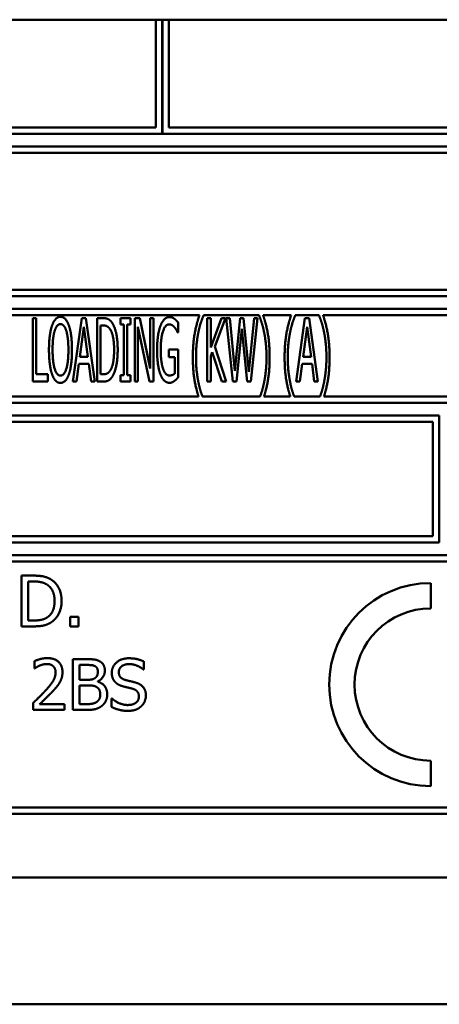
# Model space of a CAD drawing. Units: millimetres. Extents: x 65 to 5840, y 100 to 4100.
# Drawn here: x 1463 to 1479, y 1314 to 1353 of the extents above; entities that cross this region are included whole.
import ezdxf

# ---------------------------------------------------------------- set-up
doc = ezdxf.new("R2010")
doc.units = ezdxf.units.MM
doc.header["$LTSCALE"] = 20
doc.layers.add('Visible (ISO)', color=7, linetype='Continuous', lineweight=50)

msp = doc.modelspace()

# ---------------------------------------------------------------- linework, layer by layer
at = {"layer": 'Visible (ISO)'}
for p, q in [((2160.024, 1353.2), (809.024, 1353.2)), ((1467.974, 1353.2), (1467.974, 1348.95)), ((1468.224, 1348.7), (1468.224, 1353.2)), ((1468.234, 1353.2), (1468.234, 1348.7)), ((1468.484, 1348.95), (1468.484, 1353.2)), ((1435.474, 1348.7), (1468.224, 1348.7)), ((1467.974, 1348.95), (1435.724, 1348.95)), ((1468.234, 1348.7), (1500.974, 1348.7)), ((1500.724, 1348.95), (1468.484, 1348.95)), ((1500.974, 1348.2), (1435.474, 1348.2)), ((1435.724, 1347.95), (1500.724, 1347.95)), ((1500.724, 1342.55), (1435.724, 1342.55)), ((1435.474, 1342.3), (1500.974, 1342.3)), ((1500.974, 1341.8), (1435.474, 1341.8)), ((1435.724, 1341.55), (1469.688, 1341.55)), ((1463.116, 1341.439), (1463.116, 1338.939)), ((1463.251, 1341.439), (1463.116, 1341.439)), ((1463.251, 1339.234), (1463.251, 1341.439)), ((1465.048, 1341.439), (1464.704, 1338.939)), ((1465.217, 1341.439), (1465.048, 1341.439)), ((1465.561, 1338.939), (1465.217, 1341.439)), ((1465.658, 1341.439), (1465.658, 1338.939)), ((1465.891, 1341.439), (1465.658, 1341.439)), ((1466.574, 1341.439), (1466.574, 1341.183)), ((1466.973, 1341.439), (1466.574, 1341.439)), ((1466.973, 1341.183), (1466.973, 1341.439)), ((1467.139, 1341.439), (1467.139, 1338.939)), ((1467.334, 1341.439), (1467.139, 1341.439)), ((1467.747, 1339.459), (1467.334, 1341.439)), ((1467.747, 1341.439), (1467.747, 1339.459)), ((1467.875, 1341.439), (1467.747, 1341.439)), ((1467.875, 1338.939), (1467.875, 1341.439)), ((1469.846, 1341.534), (1469.846, 1341.55)), ((1469.846, 1341.55), (1472.042, 1341.55)), ((1469.998, 1341.439), (1469.998, 1338.939)), ((1470.133, 1341.439), (1469.998, 1341.439)), ((1470.133, 1340.282), (1470.133, 1341.439)), ((1470.557, 1341.439), (1470.133, 1340.282)), ((1470.296, 1340.322), (1470.721, 1341.439)), ((1470.721, 1341.439), (1470.557, 1341.439)), ((1470.741, 1341.439), (1471.003, 1338.939)), ((1470.881, 1341.439), (1470.741, 1341.439)), ((1471.088, 1339.364), (1470.881, 1341.439)), ((1471.292, 1341.439), (1471.088, 1339.364)), ((1471.432, 1341.439), (1471.292, 1341.439)), ((1471.641, 1339.324), (1471.432, 1341.439)), ((1471.847, 1341.439), (1471.641, 1339.324)), ((1471.72, 1338.939), (1471.977, 1341.439)), ((1471.977, 1341.439), (1471.847, 1341.439)), ((1472.042, 1341.55), (1472.042, 1341.534)), ((1472.2, 1341.55), (1473.304, 1341.55)), ((1473.462, 1341.534), (1473.462, 1341.55)), ((1473.462, 1341.55), (1474.404, 1341.55)), ((1473.849, 1341.439), (1473.505, 1338.939)), ((1474.017, 1341.439), (1473.849, 1341.439)), ((1474.362, 1338.939), (1474.017, 1341.439)), ((1474.404, 1341.55), (1474.404, 1341.534)), ((1474.562, 1341.55), (1500.724, 1341.55)), ((1464.971, 1339.921), (1465.129, 1341.102)), ((1465.129, 1341.102), (1465.287, 1339.921)), ((1465.794, 1339.226), (1465.794, 1341.151)), ((1465.794, 1341.151), (1465.897, 1341.151)), ((1466.574, 1341.183), (1466.706, 1341.183)), ((1466.706, 1341.183), (1466.706, 1339.194)), ((1466.841, 1341.183), (1466.973, 1341.183)), ((1466.841, 1339.194), (1466.841, 1341.183)), ((1467.267, 1341.094), (1467.721, 1338.939)), ((1467.267, 1338.939), (1467.267, 1341.094)), ((1468.847, 1340.867), (1468.847, 1341.268)), ((1471.155, 1338.939), (1471.357, 1341.013)), ((1471.357, 1341.013), (1471.57, 1338.939)), ((1473.772, 1339.921), (1473.93, 1341.102)), ((1473.93, 1341.102), (1474.088, 1339.921)), ((1468.835, 1340.867), (1468.847, 1340.867)), ((1468.478, 1340.197), (1468.478, 1339.905)), ((1468.851, 1340.197), (1468.478, 1340.197)), ((1468.851, 1339.105), (1468.851, 1340.197)), ((1470.745, 1338.939), (1470.296, 1340.322)), ((1465.287, 1339.921), (1464.971, 1339.921)), ((1468.478, 1339.905), (1468.715, 1339.905)), ((1468.715, 1339.905), (1468.715, 1339.259)), ((1470.133, 1339.937), (1470.194, 1340.103)), ((1470.133, 1338.939), (1470.133, 1339.937)), ((1470.194, 1340.103), (1470.569, 1338.939)), ((1474.088, 1339.921), (1473.772, 1339.921)), ((1464.842, 1338.939), (1464.933, 1339.638)), ((1464.933, 1339.638), (1465.326, 1339.638)), ((1465.326, 1339.638), (1465.417, 1338.939)), ((1473.642, 1338.939), (1473.734, 1339.638)), ((1473.734, 1339.638), (1474.127, 1339.638)), ((1474.127, 1339.638), (1474.218, 1338.939)), ((1463.709, 1339.234), (1463.251, 1339.234)), ((1463.709, 1338.939), (1463.709, 1339.234)), ((1465.897, 1339.226), (1465.794, 1339.226)), ((1466.574, 1339.194), (1466.574, 1338.939)), ((1466.706, 1339.194), (1466.574, 1339.194)), ((1466.973, 1339.194), (1466.841, 1339.194)), ((1466.973, 1338.939), (1466.973, 1339.194)), ((1463.116, 1338.939), (1463.709, 1338.939)), ((1464.704, 1338.939), (1464.842, 1338.939)), ((1465.417, 1338.939), (1465.561, 1338.939)), ((1465.658, 1338.939), (1465.895, 1338.939)), ((1466.574, 1338.939), (1466.973, 1338.939)), ((1467.139, 1338.939), (1467.267, 1338.939)), ((1467.721, 1338.939), (1467.875, 1338.939)), ((1469.998, 1338.939), (1470.133, 1338.939)), ((1470.569, 1338.939), (1470.745, 1338.939)), ((1471.003, 1338.939), (1471.155, 1338.939)), ((1471.57, 1338.939), (1471.72, 1338.939)), ((1473.505, 1338.939), (1473.642, 1338.939)), ((1474.218, 1338.939), (1474.362, 1338.939)), ((1469.654, 1338.35), (1435.724, 1338.35)), ((1472.078, 1338.35), (1469.809, 1338.35)), ((1473.27, 1338.35), (1472.234, 1338.35)), ((1474.441, 1338.35), (1473.426, 1338.35)), ((1500.724, 1338.35), (1474.597, 1338.35)), ((1435.474, 1338.1), (1500.974, 1338.1)), ((1479.14, 1337.6), (1457.317, 1337.6)), ((1479.14, 1332.6), (1479.14, 1337.6)), ((1457.567, 1337.35), (1478.89, 1337.35)), ((1478.89, 1337.35), (1478.89, 1332.85)), ((1478.89, 1332.85), (1457.567, 1332.85)), ((1457.317, 1332.6), (1479.14, 1332.6)), ((1500.974, 1332.1), (1435.474, 1332.1)), ((1435.724, 1331.85), (1500.724, 1331.85)), ((1462.679, 1331.293), (1462.679, 1329.293)), ((1463.134, 1331.293), (1462.679, 1331.293)), ((1462.944, 1329.523), (1462.944, 1331.063)), ((1462.944, 1331.063), (1463.147, 1331.063)), ((1478.805, 1330), (1478.805, 1331)), ((1462.679, 1329.293), (1463.139, 1329.293)), ((1463.147, 1329.523), (1462.944, 1329.523)), ((1464.596, 1329.675), (1464.596, 1329.293)), ((1464.917, 1329.675), (1464.596, 1329.675)), ((1464.596, 1329.293), (1464.917, 1329.293)), ((1464.917, 1329.293), (1464.917, 1329.675)), ((1463.182, 1327.922), (1463.182, 1327.637)), ((1464.697, 1328), (1464.697, 1326)), ((1465.227, 1328), (1464.697, 1328)), ((1464.963, 1327.188), (1464.963, 1327.773)), ((1464.963, 1327.773), (1465.217, 1327.773)), ((1467.501, 1327.588), (1467.501, 1327.906)), ((1463.182, 1327.637), (1463.196, 1327.637)), ((1467.482, 1327.588), (1467.501, 1327.588)), ((1465.264, 1327.188), (1464.963, 1327.188)), ((1464.963, 1326.227), (1464.963, 1326.966)), ((1464.963, 1326.966), (1465.264, 1326.966)), ((1465.679, 1327.112), (1465.679, 1327.122)), ((1463.14, 1326.284), (1463.14, 1326)), ((1464.373, 1326.232), (1463.391, 1326.232)), ((1464.373, 1326), (1464.373, 1326.232)), ((1465.179, 1326.227), (1464.963, 1326.227)), ((1466.219, 1326.454), (1466.219, 1326.12)), ((1466.239, 1326.454), (1466.219, 1326.454)), ((1463.14, 1326), (1464.373, 1326)), ((1464.697, 1326), (1465.271, 1326)), ((1478.805, 1323), (1478.805, 1324)), ((1500.724, 1322.15), (1435.724, 1322.15)), ((1435.474, 1321.9), (1500.974, 1321.9)), ((1434.224, 1319.4), (1502.224, 1319.4)), ((1580.024, 1314.4), (1359.424, 1314.4))]:
    msp.add_line(p, q, dxfattribs=at)
for radius in [4, 3]:
    msp.add_arc((1478.805, 1327), radius, 90, 270, dxfattribs=at)
for points in [[(1464.212, 1341.491), (1464.108, 1341.491), (1463.94, 1341.319), (1463.881, 1341.153)], [(1464.542, 1341.153), (1464.485, 1341.313), (1464.317, 1341.491), (1464.212, 1341.491)], [(1466.258, 1341.24), (1466.201, 1341.333), (1466.037, 1341.439), (1465.891, 1341.439)], [(1468.511, 1341.483), (1468.401, 1341.483), (1468.217, 1341.305), (1468.154, 1341.141)], [(1468.701, 1341.414), (1468.659, 1341.447), (1468.563, 1341.483), (1468.511, 1341.483)], [(1468.847, 1341.268), (1468.821, 1341.301), (1468.736, 1341.39), (1468.701, 1341.414)], [(1469.688, 1341.55), (1469.566, 1341.204), (1469.43, 1340.415), (1469.43, 1339.899)], [(1469.647, 1340.877), (1469.69, 1341.09), (1469.791, 1341.41), (1469.846, 1341.534)], [(1472.042, 1341.534), (1472.095, 1341.418), (1472.2, 1341.086), (1472.24, 1340.877)], [(1472.457, 1339.899), (1472.457, 1340.422), (1472.319, 1341.204), (1472.2, 1341.55)], [(1473.304, 1341.55), (1473.182, 1341.204), (1473.047, 1340.415), (1473.047, 1339.899)], [(1473.264, 1340.877), (1473.306, 1341.09), (1473.407, 1341.41), (1473.462, 1341.534)], [(1474.404, 1341.534), (1474.457, 1341.418), (1474.562, 1341.086), (1474.603, 1340.877)], [(1474.819, 1339.899), (1474.819, 1340.422), (1474.682, 1341.204), (1474.562, 1341.55)], [(1463.881, 1341.153), (1463.823, 1340.981), (1463.758, 1340.503), (1463.758, 1340.189)], [(1463.9, 1340.189), (1463.9, 1340.432), (1463.942, 1340.817), (1463.985, 1340.944)], [(1463.985, 1340.944), (1464.027, 1341.078), (1464.137, 1341.204), (1464.212, 1341.204)], [(1464.212, 1341.204), (1464.285, 1341.204), (1464.398, 1341.074), (1464.439, 1340.944)], [(1464.439, 1340.944), (1464.479, 1340.819), (1464.524, 1340.436), (1464.524, 1340.189)], [(1464.665, 1340.189), (1464.665, 1340.501), (1464.601, 1340.987), (1464.542, 1341.153)], [(1465.897, 1341.151), (1465.99, 1341.151), (1466.114, 1341.08), (1466.169, 1341.001)], [(1466.169, 1341.001), (1466.246, 1340.886), (1466.325, 1340.478), (1466.325, 1340.191)], [(1466.467, 1340.187), (1466.467, 1340.551), (1466.357, 1341.08), (1466.258, 1341.24)], [(1468.154, 1341.141), (1468.089, 1340.971), (1468.02, 1340.492), (1468.02, 1340.191)], [(1468.162, 1340.201), (1468.162, 1340.653), (1468.345, 1341.195), (1468.494, 1341.195)], [(1468.494, 1341.195), (1468.555, 1341.195), (1468.665, 1341.129), (1468.705, 1341.078)], [(1468.705, 1341.078), (1468.756, 1341.021), (1468.811, 1340.922), (1468.835, 1340.867)], [(1469.554, 1339.899), (1469.554, 1340.174), (1469.605, 1340.671), (1469.647, 1340.877)], [(1472.24, 1340.877), (1472.283, 1340.669), (1472.334, 1340.176), (1472.334, 1339.899)], [(1473.17, 1339.899), (1473.17, 1340.174), (1473.221, 1340.671), (1473.264, 1340.877)], [(1474.603, 1340.877), (1474.645, 1340.669), (1474.696, 1340.176), (1474.696, 1339.899)], [(1463.758, 1340.189), (1463.758, 1339.881), (1463.821, 1339.392), (1463.881, 1339.226)], [(1464.212, 1339.174), (1464.07, 1339.174), (1463.9, 1339.696), (1463.9, 1340.189)], [(1464.524, 1340.189), (1464.524, 1339.696), (1464.355, 1339.174), (1464.212, 1339.174)], [(1464.542, 1339.226), (1464.603, 1339.392), (1464.665, 1339.885), (1464.665, 1340.189)], [(1466.325, 1340.191), (1466.325, 1339.899), (1466.254, 1339.51), (1466.183, 1339.392)], [(1466.258, 1339.139), (1466.353, 1339.293), (1466.467, 1339.844), (1466.467, 1340.187)], [(1468.02, 1340.191), (1468.02, 1339.873), (1468.089, 1339.382), (1468.154, 1339.216)], [(1468.255, 1339.443), (1468.211, 1339.573), (1468.162, 1339.95), (1468.162, 1340.201)], [(1469.647, 1338.92), (1469.605, 1339.135), (1469.554, 1339.611), (1469.554, 1339.899)], [(1472.334, 1339.899), (1472.334, 1339.619), (1472.283, 1339.137), (1472.24, 1338.92)], [(1473.264, 1338.92), (1473.221, 1339.135), (1473.17, 1339.611), (1473.17, 1339.899)], [(1474.696, 1339.899), (1474.696, 1339.619), (1474.645, 1339.137), (1474.603, 1338.92)], [(1466.183, 1339.392), (1466.126, 1339.297), (1465.988, 1339.226), (1465.897, 1339.226)], [(1468.503, 1339.178), (1468.426, 1339.178), (1468.3, 1339.313), (1468.255, 1339.443)], [(1463.881, 1339.226), (1463.94, 1339.058), (1464.106, 1338.886), (1464.212, 1338.886)], [(1464.212, 1338.886), (1464.313, 1338.886), (1464.479, 1339.052), (1464.542, 1339.226)], [(1465.895, 1338.939), (1466.019, 1338.939), (1466.179, 1339.02), (1466.258, 1339.139)], [(1468.154, 1339.216), (1468.219, 1339.052), (1468.399, 1338.89), (1468.509, 1338.89)], [(1468.715, 1339.259), (1468.677, 1339.218), (1468.561, 1339.178), (1468.503, 1339.178)], [(1468.699, 1338.963), (1468.738, 1338.989), (1468.825, 1339.076), (1468.851, 1339.105)], [(1468.509, 1338.89), (1468.567, 1338.89), (1468.648, 1338.926), (1468.699, 1338.963)], [(1463.85, 1331.134), (1463.737, 1331.209), (1463.416, 1331.293), (1463.134, 1331.293)], [(1463.147, 1331.063), (1463.327, 1331.063), (1463.568, 1331.006), (1463.675, 1330.943)], [(1463.675, 1330.943), (1463.826, 1330.85), (1463.978, 1330.525), (1463.978, 1330.295)], [(1464.256, 1330.291), (1464.256, 1330.583), (1464.043, 1331.006), (1463.85, 1331.134)], [(1463.978, 1330.295), (1463.978, 1330.061), (1463.839, 1329.75), (1463.7, 1329.656)], [(1463.847, 1329.453), (1464.034, 1329.577), (1464.256, 1330.017), (1464.256, 1330.291)], [(1463.139, 1329.293), (1463.382, 1329.293), (1463.695, 1329.358), (1463.847, 1329.453)], [(1463.7, 1329.656), (1463.591, 1329.58), (1463.324, 1329.523), (1463.147, 1329.523)], [(1463.694, 1328.042), (1463.561, 1328.042), (1463.264, 1327.963), (1463.182, 1327.922)], [(1463.196, 1327.637), (1463.229, 1327.66), (1463.334, 1327.724), (1463.391, 1327.747)], [(1463.391, 1327.747), (1463.457, 1327.775), (1463.603, 1327.81), (1463.675, 1327.81)], [(1463.675, 1327.81), (1463.749, 1327.81), (1463.872, 1327.77), (1463.919, 1327.729)], [(1464.29, 1327.493), (1464.29, 1327.746), (1463.974, 1328.042), (1463.694, 1328.042)], [(1465.217, 1327.773), (1465.358, 1327.773), (1465.516, 1327.757), (1465.581, 1327.721)], [(1465.752, 1327.919), (1465.655, 1327.972), (1465.441, 1328), (1465.227, 1328)], [(1465.96, 1327.549), (1465.96, 1327.676), (1465.861, 1327.862), (1465.752, 1327.919)], [(1466.906, 1328.036), (1466.613, 1328.036), (1466.234, 1327.707), (1466.234, 1327.464)], [(1466.511, 1327.491), (1466.511, 1327.632), (1466.739, 1327.806), (1466.924, 1327.806)], [(1467.501, 1327.906), (1467.373, 1327.969), (1467.075, 1328.036), (1466.906, 1328.036)], [(1466.924, 1327.806), (1467.088, 1327.806), (1467.386, 1327.676), (1467.482, 1327.588)], [(1464.018, 1327.478), (1464.018, 1327.318), (1463.851, 1327.016), (1463.623, 1326.765)], [(1463.919, 1327.729), (1463.966, 1327.689), (1464.018, 1327.562), (1464.018, 1327.478)], [(1464.187, 1327.092), (1464.235, 1327.177), (1464.29, 1327.374), (1464.29, 1327.493)], [(1465.683, 1327.512), (1465.683, 1327.418), (1465.632, 1327.293), (1465.571, 1327.254)], [(1465.581, 1327.721), (1465.634, 1327.69), (1465.683, 1327.583), (1465.683, 1327.512)], [(1465.679, 1327.122), (1465.811, 1327.185), (1465.96, 1327.408), (1465.96, 1327.549)], [(1466.234, 1327.464), (1466.234, 1327.347), (1466.302, 1327.169), (1466.363, 1327.102)], [(1466.772, 1327.18), (1466.645, 1327.214), (1466.511, 1327.365), (1466.511, 1327.491)], [(1463.919, 1326.75), (1463.997, 1326.833), (1464.138, 1327.005), (1464.187, 1327.092)], [(1465.571, 1327.254), (1465.508, 1327.214), (1465.389, 1327.188), (1465.264, 1327.188)], [(1465.264, 1326.966), (1465.402, 1326.966), (1465.551, 1326.947), (1465.615, 1326.914)], [(1466.054, 1326.614), (1466.054, 1326.806), (1465.858, 1327.063), (1465.679, 1327.112)], [(1466.363, 1327.102), (1466.427, 1327.036), (1466.59, 1326.953), (1466.694, 1326.925)], [(1467.182, 1327.075), (1467.101, 1327.099), (1466.856, 1327.157), (1466.772, 1327.18)], [(1467.579, 1326.571), (1467.579, 1326.757), (1467.388, 1327.011), (1467.182, 1327.075)], [(1463.623, 1326.765), (1463.509, 1326.64), (1463.273, 1326.408), (1463.14, 1326.284)], [(1463.391, 1326.232), (1463.483, 1326.318), (1463.793, 1326.613), (1463.919, 1326.75)], [(1465.615, 1326.914), (1465.712, 1326.862), (1465.777, 1326.716), (1465.777, 1326.603)], [(1465.777, 1326.603), (1465.777, 1326.498), (1465.707, 1326.365), (1465.632, 1326.311)], [(1465.846, 1326.162), (1465.94, 1326.237), (1466.054, 1326.465), (1466.054, 1326.614)], [(1466.694, 1326.925), (1466.809, 1326.896), (1466.963, 1326.861), (1467.055, 1326.835)], [(1467.055, 1326.835), (1467.183, 1326.797), (1467.302, 1326.648), (1467.302, 1326.528)], [(1465.632, 1326.311), (1465.555, 1326.259), (1465.354, 1326.227), (1465.179, 1326.227)], [(1466.856, 1326.194), (1466.702, 1326.194), (1466.37, 1326.331), (1466.239, 1326.454)], [(1467.302, 1326.528), (1467.302, 1326.378), (1467.076, 1326.194), (1466.856, 1326.194)], [(1467.397, 1326.146), (1467.483, 1326.225), (1467.579, 1326.452), (1467.579, 1326.571)], [(1465.271, 1326), (1465.475, 1326), (1465.733, 1326.075), (1465.846, 1326.162)], [(1466.219, 1326.12), (1466.354, 1326.055), (1466.658, 1325.964), (1466.876, 1325.964)], [(1466.876, 1325.964), (1467.059, 1325.964), (1467.302, 1326.058), (1467.397, 1326.146)]]:
    msp.add_open_spline(points, degree=2, dxfattribs=at)
for points, knots in [([(1469.43, 1339.899), (1469.43, 1339.37), (1469.558, 1338.651), (1469.654, 1338.35)], [-2, -2, -2, -1, -0.146319, -0.146319, -0.146319]), ([(1472.234, 1338.35), (1472.331, 1338.652), (1472.457, 1339.38), (1472.457, 1339.899)], [-1.853835, -1.853835, -1.853835, -1, 0, 0, 0]), ([(1473.047, 1339.899), (1473.047, 1339.37), (1473.174, 1338.651), (1473.27, 1338.35)], [-2, -2, -2, -1, -0.146319, -0.146319, -0.146319]), ([(1474.597, 1338.35), (1474.694, 1338.652), (1474.819, 1339.38), (1474.819, 1339.899)], [-1.853835, -1.853835, -1.853835, -1, 0, 0, 0]), ([(1469.809, 1338.35), (1469.775, 1338.437), (1469.688, 1338.714), (1469.647, 1338.92)], [-1.654128, -1.654128, -1.654128, -1, 0, 0, 0]), ([(1472.24, 1338.92), (1472.202, 1338.718), (1472.113, 1338.438), (1472.078, 1338.35)], [-2, -2, -2, -1, -0.344968, -0.344968, -0.344968]), ([(1473.426, 1338.35), (1473.391, 1338.437), (1473.304, 1338.714), (1473.264, 1338.92)], [-1.654128, -1.654128, -1.654128, -1, 0, 0, 0]), ([(1474.603, 1338.92), (1474.564, 1338.718), (1474.475, 1338.438), (1474.441, 1338.35)], [-2, -2, -2, -1, -0.344968, -0.344968, -0.344968])]:
    msp.add_open_spline(points, degree=2, knots=knots, dxfattribs=at)

doc.saveas('drawing.dxf')
